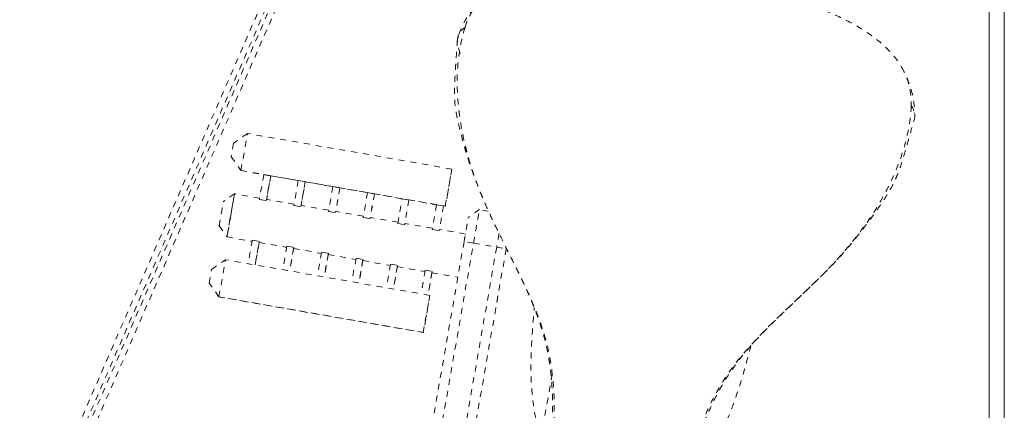
# Model space of a CAD drawing. Units: inches. Extents: x -59 to 363, y -535 to 202.
# Drawn here: x 179 to 195, y -132 to -125 of the extents above; entities that cross this region are included whole.
import ezdxf

# ---------------------------------------------------------------- set-up
doc = ezdxf.new("R2010")
doc.units = ezdxf.units.IN
doc.header["$MEASUREMENT"] = 0
doc.linetypes.add('DASHED', pattern=[0.2, 0.1, -0.1])
doc.layers.add('Unnamed [1]', color=7, linetype='Continuous', lineweight=0)

msp = doc.modelspace()

# ---------------------------------------------------------------- linework, layer by layer
at = {"layer": 'Unnamed [1]', "color": 178, "linetype": 'Continuous', "lineweight": 0}
msp.add_line((194.9815582, -134.5947249), (194.984305, -99.514725), dxfattribs=at)
at = {"layer": 'Unnamed [1]', "color": 178, "linetype": 'DASHED', "lineweight": 0}
for p, q in [((190.984294, -106.5853954), (179.1918768, -133.7060981)), ((191.0155454, -106.6639926), (166.703338, -162.5782418)), ((191.0155454, -106.6639926), (166.703338, -162.5782418)), ((182.6247573, -127.1853378), (182.3947686, -127.3477128)), ((182.5169566, -127.8035733), (182.6247573, -127.1853378)), ((186.0282597, -127.778792), (182.6247573, -127.1853378)), ((182.3947686, -127.3477128), (182.3554391, -127.5732667)), ((182.3554391, -127.5732667), (182.5169566, -127.8035733)), ((182.5169566, -127.8035733), (185.920459, -128.3970275)), ((182.5185261, -127.8042932), (182.5169566, -127.8035733)), ((182.5185261, -127.8042932), (182.8968499, -127.8702599)), ((182.896901, -127.869965), (182.8248299, -128.2832918)), ((182.896901, -127.869965), (183.0120816, -127.8900486)), ((182.9400105, -128.3033754), (183.0120816, -127.8900486)), ((183.0127983, -127.8903773), (182.944489, -128.2821297)), ((183.0120816, -127.8900486), (183.0127983, -127.8903773)), ((183.0127814, -127.8904743), (183.4726731, -127.9706637)), ((185.920459, -128.3970275), (186.0282597, -127.778792)), ((186.0298293, -127.7795119), (185.9220286, -128.3977473)), ((186.0282597, -127.778792), (186.0298293, -127.7795119)), ((183.4727242, -127.9703689), (183.400653, -128.3836957)), ((183.4727242, -127.9703689), (183.5879048, -127.9904524)), ((183.5158336, -128.4037792), (183.5879048, -127.9904524)), ((183.5886215, -127.9907811), (183.5203122, -128.3825336)), ((183.5879048, -127.9904524), (183.5886215, -127.9907811)), ((183.5886046, -127.9908782), (184.0484564, -128.0710606)), ((184.0485075, -128.0707657), (183.9764363, -128.4840926)), ((184.0485075, -128.0707657), (184.1636881, -128.0908493)), ((182.4102248, -128.1889742), (182.2257665, -128.3186584)), ((182.4102248, -128.1889741), (182.4102287, -128.188973)), ((182.8285572, -128.2619151), (182.4102287, -128.188973)), ((184.1636881, -128.0908493), (184.0916169, -128.5041761)), ((184.1644047, -128.091178), (184.0960955, -128.4829304)), ((184.1636881, -128.0908493), (184.1644047, -128.091178)), ((184.1643879, -128.0912751), (184.6242397, -128.1714574)), ((184.6242908, -128.1711626), (184.5522196, -128.5844894)), ((184.6242908, -128.1711626), (184.7394714, -128.1912462)), ((184.7394714, -128.1912462), (184.6674002, -128.604573)), ((184.740188, -128.1915749), (184.6718788, -128.5833273)), ((184.7394714, -128.1912462), (184.740188, -128.1915749)), ((184.7401712, -128.1916719), (185.200023, -128.2718543)), ((182.8248299, -128.2832918), (182.9400105, -128.3033754)), ((183.4043805, -128.362319), (182.9441206, -128.2820654)), ((183.400653, -128.3836957), (183.5158336, -128.4037792)), ((183.9801638, -128.4627158), (183.5199439, -128.3824693)), ((185.1280029, -128.6848863), (185.2000741, -128.2715595)), ((185.2000741, -128.2715595), (185.3152547, -128.291643)), ((185.3152547, -128.291643), (185.2431835, -128.7049698)), ((185.3159713, -128.2919717), (185.2476621, -128.6837242)), ((185.3152547, -128.291643), (185.3159713, -128.2919717)), ((185.3159545, -128.2920688), (185.7758063, -128.3722512)), ((185.7758574, -128.3719564), (185.7037862, -128.7852832)), ((185.7758574, -128.3719564), (185.891038, -128.3920399)), ((185.891038, -128.3920399), (185.8189668, -128.8053667)), ((185.8917546, -128.3923686), (185.8234454, -128.784121)), ((185.891038, -128.3920399), (185.8917546, -128.3923686)), ((185.8917378, -128.3924657), (185.9220286, -128.3977473)), ((185.9220286, -128.3977473), (185.920459, -128.3970275)), ((183.9764363, -128.4840926), (184.0916169, -128.5041761)), ((184.555947, -128.5631127), (184.0957272, -128.4828661)), ((186.6374861, -128.4771724), (186.4900895, -128.4514714)), ((182.1550846, -128.7240237), (182.2847671, -128.9084835)), ((184.5522196, -128.5844894), (184.6674002, -128.604573)), ((185.1317303, -128.6635096), (184.6715104, -128.583263)), ((185.1280029, -128.6848863), (185.2431835, -128.7049698)), ((185.7075135, -128.7639064), (185.2472937, -128.6836599)), ((182.2847694, -128.9084855), (182.2847671, -128.9084834)), ((182.2847702, -128.9084858), (182.7030971, -128.9814276)), ((185.7037862, -128.7852832), (185.8189668, -128.8053667)), ((186.2558248, -128.8595131), (185.8230769, -128.7840567)), ((182.7068597, -128.9598489), (182.6381852, -129.3536958)), ((182.7068597, -128.9598489), (182.8220403, -128.9799325)), ((182.7533658, -129.3737793), (182.8220403, -128.9799325)), ((182.8190288, -129.0016422), (182.754117, -129.3739104)), ((182.8186621, -129.0015782), (183.2789204, -129.0818315)), ((183.2826829, -129.0602528), (183.2140084, -129.4540996)), ((183.2826829, -129.0602528), (183.3978635, -129.0803363)), ((186.2334494, -128.9873894), (185.031056, -135.8798632)), ((185.1883522, -135.9030577), (186.3907455, -129.0105839)), ((186.3907454, -129.0105839), (186.2334494, -128.9873894)), ((186.3907455, -129.0105839), (186.7768216, -129.0779024)), ((183.3978635, -129.0803363), (183.329189, -129.4741832)), ((183.394852, -129.1020461), (183.3299402, -129.4743143)), ((183.3944852, -129.101982), (183.8547036, -129.1822284)), ((183.8584662, -129.1606497), (183.7897917, -129.5544965)), ((183.8584662, -129.1606497), (183.9736468, -129.1807332)), ((183.9736468, -129.1807332), (183.9049723, -129.57458)), ((183.9706353, -129.2024429), (183.9057235, -129.5747112)), ((183.970269, -129.202379), (184.4304869, -129.2826252)), ((186.7768216, -129.0779024), (185.5744282, -135.9703761)), ((186.9336692, -129.1094838), (185.7312759, -136.0019575)), ((186.7768216, -129.0779024), (186.9336692, -129.1094838)), ((182.028228, -129.4498173), (182.2582167, -129.2874422)), ((182.150409, -129.9057176), (182.2582167, -129.2874422)), ((185.6617192, -129.8808964), (182.2582167, -129.2874422)), ((184.4342495, -129.2610465), (184.365575, -129.6548934)), ((184.4342495, -129.2610465), (184.5494301, -129.2811301)), ((184.5494301, -129.2811301), (184.4807556, -129.6749769)), ((184.5464186, -129.3028398), (184.4815068, -129.675108)), ((184.5460522, -129.3027759), (185.0062702, -129.3830221)), ((185.0100328, -129.3614434), (184.9413583, -129.7552902)), ((185.0100328, -129.3614434), (185.1252134, -129.381527)), ((185.1252134, -129.381527), (185.0565389, -129.7753738)), ((181.9888916, -129.675411), (182.028228, -129.4498173)), ((185.1222019, -129.4032367), (185.05729, -129.7755049)), ((185.1218355, -129.4031727), (185.5820534, -129.483419)), ((185.5858161, -129.4618403), (185.5171416, -129.8556871)), ((185.5858161, -129.4618403), (185.7009967, -129.4819238)), ((185.7009967, -129.4819238), (185.6323222, -129.8757707)), ((185.6979852, -129.5036336), (185.6330733, -129.8759018)), ((185.6976187, -129.5035696), (186.1302421, -129.5790043)), ((182.150409, -129.9057176), (181.9888916, -129.675411)), ((185.5539115, -130.4991718), (185.6617192, -129.8808964)), ((185.6632887, -129.8816163), (185.555481, -130.4998917)), ((185.6617192, -129.8808964), (185.6632887, -129.8816163)), ((185.5539115, -130.4991718), (182.150409, -129.9057176)), ((182.1519786, -129.9064375), (182.150409, -129.9057176)), ((182.1519786, -129.9064375), (185.555481, -130.4998917)), ((186.7615993, -130.0998603), (186.7630256, -130.1000267)), ((185.555481, -130.4998917), (185.5539115, -130.4991718)), ((186.82742, -136.2165795), (187.7010679, -131.1888906))]:
    msp.add_line(p, q, dxfattribs=at)
at = {"layer": 'Unnamed [1]', "color": 178, "linetype": 'Continuous', "lineweight": 0}
msp.add_lwpolyline([(195.2315575, -134.5990198), (195.231672, -133.1373532), (195.2317864, -131.6756865), (195.2319009, -130.2140198), (195.2320153, -128.7523532), (195.2321298, -127.2906865), (195.2322442, -125.8290199), (195.2323587, -124.3673532)], dxfattribs=at)
at = {"layer": 'Unnamed [1]', "color": 178, "linetype": 'DASHED', "lineweight": 0}
for points in [[(186.4900787, -128.4514826), (186.4900789, -128.4514824), (186.490079, -128.4514823), (186.4900791, -128.4514822), (186.4900793, -128.451482), (186.4900794, -128.4514819), (186.4900795, -128.4514818), (186.4900797, -128.4514817), (186.4900798, -128.4514815), (186.4900799, -128.4514814), (186.4900801, -128.4514813), (186.4900802, -128.4514812), (186.4900803, -128.4514811), (186.4900804, -128.451481), (186.4900806, -128.4514808), (186.4900807, -128.4514807), (186.4900808, -128.4514806), (186.490081, -128.4514805), (186.4900811, -128.4514804), (186.4900812, -128.4514803), (186.4900813, -128.4514802), (186.4900815, -128.4514801), (186.4900816, -128.45148), (186.4900817, -128.4514799), (186.4900818, -128.4514799)], [(186.4900818, -128.4514799), (186.4900821, -128.4514797), (186.4900823, -128.4514795), (186.4900825, -128.4514794), (186.4900828, -128.4514793), (186.490083, -128.4514791), (186.4900832, -128.451479), (186.4900834, -128.4514789), (186.4900837, -128.4514788), (186.4900839, -128.4514787), (186.4900841, -128.4514786), (186.4900843, -128.4514785), (186.4900845, -128.4514784), (186.4900848, -128.4514783), (186.490085, -128.4514783), (186.4900852, -128.4514782), (186.4900854, -128.4514781), (186.4900856, -128.4514781), (186.4900858, -128.451478), (186.490086, -128.451478), (186.4900862, -128.451478), (186.4900864, -128.451478), (186.4900866, -128.4514779), (186.4900869, -128.4514779), (186.4900871, -128.4514779)]]:
    msp.add_lwpolyline(points, dxfattribs=at)
at = {"layer": 'Unnamed [1]', "color": 178, "linetype": 'DASHED', "lineweight": 0, "extrusion": (-2.46519e-32, -1.22465e-16, -1)}
msp.add_ellipse((182.3474995, -128.5487294), major_axis=(0.0627293, 0.3597571), ratio=0.0031332316, dxfattribs=at)
for centre, major_axis, start_param, end_param in [((182.3474995, -128.5487294), (0.0627293, 0.3597571), 4.7132137653, 6.283185306), ((182.8813914, -128.6418218), (0.0627293, 0.3597568), 5.9367232846, 6.2831853075), ((182.3474995, -128.5487294), (0.0627293, 0.3597571), 3.1447409695, 4.7132137653)]:
    msp.add_ellipse(centre, major_axis=major_axis, ratio=0.0031332316, start_param=start_param, end_param=end_param, dxfattribs=at)
at = {"layer": 'Unnamed [1]', "color": 178, "linetype": 'DASHED', "lineweight": 0, "extrusion": (-2.15704e-32, -1.22465e-16, -1)}
for centre, major_axis, start_param, end_param in [((182.1904275, -128.5213414), (0.035341, 0.2026833), 4.7132137653, 6.2831853064), ((183.4572146, -128.7422257), (0.0627291, 0.359756), 5.9367232945, 6.2831853075), ((182.1904275, -128.5213414), (0.035341, 0.2026833), 3.1447403997, 4.7132137653), ((184.0329979, -128.8426225), (0.0627291, 0.3597561), 5.9367232795, 6.2831853029), ((185.7603478, -129.1438132), (0.0627289, 0.3597548), 5.9367232974, 6.2831853063)]:
    msp.add_ellipse(centre, major_axis=major_axis, ratio=0.0031332316, start_param=start_param, end_param=end_param, dxfattribs=at)
at = {"layer": 'Unnamed [1]', "color": 178, "linetype": 'DASHED', "lineweight": 0, "extrusion": (-1.84889e-32, -1.22465e-16, -1)}
for centre, major_axis, start_param, end_param in [((184.6087812, -128.9430194), (0.0627298, 0.3597598), 5.9367232843, 6.2831853072), ((185.1845645, -129.0434163), (0.0627286, 0.3597529), 5.9367233047, 6.2831853087)]:
    msp.add_ellipse(centre, major_axis=major_axis, ratio=0.0031332316, start_param=start_param, end_param=end_param, dxfattribs=at)
at = {"layer": 'Unnamed [1]', "color": 178, "linetype": 'DASHED', "lineweight": 0}
for centre, major_axis, start_param, end_param in [((186.7760015, -129.0932387), (-0.1001645, -0.5744506), 4.2795156064, 4.6862347196), ((182.8813914, -128.6418218), (-0.0627291, -0.3597557), 5.9350737198, 6.2831853074), ((183.4572146, -128.7422257), (-0.0627292, -0.3597562), 5.935073716, 6.2831853072), ((184.0329979, -128.8426225), (-0.0627288, -0.3597543), 5.9350737116, 6.2831853078), ((184.6087812, -128.9430194), (-0.0627293, -0.359757), 5.9350737364, 6.283185307), ((185.1845645, -129.0434163), (-0.0627295, -0.3597583), 5.935073719, 6.2831853057), ((185.7603478, -129.1438132), (-0.06273, -0.3597613), 5.935073727, 6.283185309)]:
    msp.add_ellipse(centre, major_axis=major_axis, ratio=0.0031332316, start_param=start_param, end_param=end_param, dxfattribs=at)
for points in [[(179.3170011, -133.8069833), (183.2478069, -124.7667491), (187.1786126, -115.7265148), (191.1094183, -106.6862806)], [(179.0776617, -133.7305942), (182.9011065, -124.937273), (186.7245507, -116.1439535), (190.547995, -107.3506337)], [(186.1492734, -125.529382), (186.2346652, -125.2796964), (186.4041337, -125.0565189), (186.6142247, -124.878764)], [(186.2502712, -125.4187906), (186.2806696, -125.3130386), (186.378799, -125.1127409), (186.5300851, -124.9499531), (186.6142262, -124.8787627)], [(186.1216837, -125.6278409), (186.1262526, -125.5517926), (186.163145, -125.4837077), (186.2502712, -125.4187906)], [(193.5212025, -126.0829754), (193.632702, -126.2748282), (193.6917291, -126.4982681), (193.681891, -126.7196474)], [(193.5212047, -126.0829791), (193.5908853, -126.2028768), (193.6985574, -126.4525024), (193.7380988, -126.7197303), (193.7380174, -126.85172)], [(193.6818882, -126.7197099), (193.7218686, -126.7795615), (193.7392235, -126.8401832), (193.7371981, -126.897631)], [(193.7320857, -126.9612065), (193.7533636, -126.8863915), (193.7402667, -126.8071039), (193.6818882, -126.7197099)], [(186.2334494, -128.9873894), (186.2430508, -128.9323592), (186.2612602, -128.8283576), (186.2852908, -128.6922663), (186.3013853, -128.6025043), (186.3054179, -128.5813507), (186.3056137, -128.5812183)], [(186.4900818, -128.4514799), (186.4288975, -128.4945131), (186.3669313, -128.5380963), (186.3056128, -128.5812238)], [(186.3907456, -129.010584), (186.4163567, -128.8637413), (186.4676569, -128.5719386), (186.4894992, -128.4520753), (186.4900787, -128.4514826)], [(186.9336692, -129.1094838), (186.9346047, -129.1041223), (186.9355353, -129.0987901), (186.9364611, -129.0934874)], [(186.9384345, -129.0975935), (186.9379545, -129.1003497), (186.9374728, -129.1031157), (186.9369892, -129.1058915)], [(186.7994934, -129.8866878), (186.799082, -129.8869773), (186.7833677, -129.9750557), (186.7610301, -130.103115)]]:
    msp.add_open_spline(points, degree=3, dxfattribs=at)
for points, knots in [([(186.6142262, -124.8787627), (186.7322376, -124.7789153), (187.0023262, -124.6217391), (187.4502017, -124.4924377), (188.0643667, -124.4077291), (188.995379, -124.4166872), (190.2234893, -124.5826041), (191.4352376, -124.8431021), (192.3139133, -125.1506714), (192.8636154, -125.4376853), (193.2404103, -125.7117864), (193.4435796, -125.9494125), (193.5212025, -126.0829754)], [0, 0, 0, 0, 0.0625, 0.125, 0.1875, 0.3125, 0.5, 0.6875, 0.8125, 0.875, 0.9375, 1, 1, 1, 1]), ([(186.1702621, -125.855403), (186.1312797, -125.7563642), (186.1079098, -125.6565288), (186.155147, -125.5117694), (186.1931015, -125.4613873), (186.2502712, -125.4187906)], [0, 0, 0, 0, 0.625, 0.625, 1, 1, 1, 1]), ([(186.2502712, -125.4187906), (186.2222495, -125.5057259), (186.1992046, -125.5972198), (186.1499404, -125.8472029), (186.1318394, -126.0063175), (186.1145966, -126.2880855), (186.1190631, -126.4009185), (186.1259345, -126.568848), (186.130037, -126.6280755), (186.1413774, -126.7491226), (186.1581378, -126.904125), (186.1822198, -127.051655), (186.2774153, -127.54447), (186.4011293, -127.9175405), (186.640543, -128.48798), (186.7533028, -128.7198343), (187.0592603, -129.3336592), (187.2562266, -129.7091252), (187.5106125, -130.3326806), (187.5899103, -130.5719698), (187.694793, -131.0627672), (187.7417605, -131.4803484), (187.7362956, -131.9006544), (187.7196811, -132.2406829), (187.7047412, -132.4166013), (187.6673273, -132.7700224), (187.6224564, -133.1184683), (187.5562816, -133.6509057), (187.5517829, -134.0192361), (187.5777123, -134.2055342)], [0, 0, 0, 0, 0.01171875, 0.01171875, 0.03125, 0.03125, 0.0546875, 0.0546875, 0.078125, 0.078125, 0.09375, 0.125, 0.125, 0.25, 0.25, 0.34375, 0.34375, 0.5, 0.5, 0.59375, 0.59375, 0.6875, 0.75, 0.75, 0.8125, 0.8125, 0.875, 0.9375, 1, 1, 1, 1]), ([(186.1226603, -125.6279027), (186.1147166, -125.7404201), (186.1068092, -125.8518921), (186.0967183, -126.0040569), (186.0913826, -126.0867337), (186.0824212, -126.2389388), (186.0764843, -126.3638281), (186.0739039, -126.4987342), (186.0762072, -126.6347876), (186.0878708, -126.7627656), (186.1151344, -126.9174325), (186.1377791, -127.0165003), (186.1607961, -127.112508), (186.185333, -127.2100316), (186.2201254, -127.3399742), (186.2533295, -127.4548289), (186.2817747, -127.5487217), (186.3102349, -127.6376003), (186.3265887, -127.6865627), (186.3527966, -127.7639492), (186.3703689, -127.8142512), (186.4073636, -127.9175653), (186.4577364, -128.0548015), (186.5206766, -128.2118439), (186.6371015, -128.4813928), (186.8090701, -128.842389), (187.0411934, -129.3005212), (187.1622333, -129.5497462), (187.274382, -129.7865658), (187.32399, -129.8981646), (187.4210395, -130.131877), (187.4660992, -130.2500973), (187.5155356, -130.4001056), (187.5247899, -130.4292632), (187.5501157, -130.5127848), (187.5872902, -130.6417731), (187.6376666, -130.8775828), (187.6692151, -131.0875012), (187.6887753, -131.2670837), (187.6991594, -131.4187496), (187.7043787, -131.5389016), (187.7072791, -131.6496881), (187.7077159, -131.7463635), (187.7067795, -131.8716095), (187.7033232, -132.0096519), (187.6958472, -132.1488375), (187.6889327, -132.2575214), (187.6832513, -132.3347382), (187.6740896, -132.4398221), (187.6688665, -132.4938303), (187.6609917, -132.5716354), (187.6513892, -132.6578407), (187.6435696, -132.7215912), (187.6330531, -132.8047059), (187.6196728, -132.9050558), (187.5962733, -133.0691029), (187.5770307, -133.1975082), (187.5555051, -133.3410438), (187.5437898, -133.4194704), (187.525195, -133.5473638), (187.5155364, -133.6143922), (187.4979176, -133.7511619), (187.4858425, -133.8698426), (187.4802763, -133.9621943), (187.4784131, -134.0169252), (187.4778933, -134.0461077), (187.4778136, -134.1068126), (187.4787611, -134.1655696), (187.4883667, -134.2937815), (187.4979891, -134.3942201), (187.5100961, -134.4928767), (187.5159867, -134.5413212)], [0, 0, 0, 0, 0.017578125, 0.017578125, 0.0234375, 0.03125, 0.046875, 0.0546875, 0.0625, 0.078125, 0.09375, 0.109375, 0.109375, 0.125, 0.140625, 0.1484375, 0.15625, 0.171875, 0.1875, 0.1875, 0.21875, 0.21875, 0.25, 0.296875, 0.296875, 0.375, 0.453125, 0.5, 0.5, 0.59375, 0.59375, 0.6875, 0.6875, 0.7109375, 0.7109375, 0.75, 0.78125, 0.796875, 0.8125, 0.828125, 0.8359375, 0.84375, 0.849609375, 0.849609375, 0.859375, 0.8671875, 0.8671875, 0.875, 0.87890625, 0.8828125, 0.8828125, 0.890625, 0.8984375, 0.8984375, 0.91015625, 0.921875, 0.9375, 0.9375, 0.953125, 0.953125, 0.96875, 0.9765625, 0.984375, 0.98828125, 0.990234375, 0.9921875, 0.9921875, 0.99609375, 0.99609375, 0.998046875, 1, 1, 1, 1]), ([(189.4487886, -134.53307), (189.527422, -134.383671), (189.6131234, -134.1492886), (189.7003305, -133.8242073), (189.801745, -133.3851424), (189.9437775, -132.7344604), (190.1676486, -132.0398899), (190.4281065, -131.4891357), (190.7382263, -131.0106363), (191.3572379, -130.3184017), (191.9550546, -129.7965469), (192.5396638, -129.1912531), (192.734016, -128.9627203), (193.1290639, -128.411058), (193.4038052, -127.9214894), (193.6243383, -127.2426028), (193.675614, -126.8955684), (193.6813847, -126.7196243)], [0, 0, 0, 0, 0.0625, 0.09375, 0.125, 0.21875, 0.3125, 0.375, 0.4375, 0.5, 0.65625, 0.65625, 0.75, 0.75, 0.875, 0.9375, 1, 1, 1, 1]), ([(189.3928401, -134.8696487), (189.4167238, -134.8223916), (189.4580637, -134.7419062), (189.5158428, -134.6179548), (189.5413216, -134.5607191), (189.5869043, -134.4482297), (189.6107441, -134.3772343), (189.6368726, -134.2905765), (189.6679906, -134.1774319), (189.6934044, -134.0646669), (189.7092578, -133.9907484), (189.7121091, -133.9772903), (189.7200859, -133.9393631), (189.7381137, -133.8528478), (189.7623816, -133.732293), (189.7830882, -133.6289798), (189.797046, -133.5592587), (189.8125831, -133.4823756), (189.8407504, -133.3446755), (189.8615518, -133.245829), (189.8966407, -133.0893136), (189.9068197, -133.0456032), (189.9393673, -132.9106078), (189.9611562, -132.8265544), (189.9885146, -132.7257222), (189.9962249, -132.6981597), (190.0336097, -132.5668728), (190.0753067, -132.4307471), (190.1216741, -132.294353), (190.1420563, -132.2362154), (190.1546246, -132.2008212), (190.1824964, -132.1245952), (190.210055, -132.0530348), (190.2642141, -131.9166899), (190.3082698, -131.8146438), (190.3968705, -131.6258768), (190.4645651, -131.4947003), (190.5321153, -131.3755047), (190.5535449, -131.3396264), (190.5737385, -131.3059201), (190.6315981, -131.2113561), (190.7063399, -131.0997433), (190.8382967, -130.9223675), (190.9084585, -130.8362603), (191.0129393, -130.7169936), (191.0685936, -130.654941), (191.1736912, -130.5423821), (191.2501844, -130.4639193), (191.4342115, -130.279625), (191.6350697, -130.0875832), (191.794054, -129.9366961), (191.8303062, -129.9022213), (191.9214845, -129.8154408), (192.0401955, -129.7017085), (192.165573, -129.5789708), (192.3636491, -129.3796236), (192.5052869, -129.227984), (192.6497956, -129.059373), (192.6793819, -129.0241537), (192.7444347, -128.9454791), (192.7774597, -128.9044409), (192.8328075, -128.8348413), (192.8820223, -128.7719795), (192.9415136, -128.6941502), (192.9993599, -128.616474), (193.0660458, -128.5251408), (193.1425148, -128.4166976), (193.2367196, -128.2775512), (193.2911839, -128.1906872), (193.3518491, -128.0867063), (193.3871025, -128.0213376), (193.4336808, -127.918407), (193.4733454, -127.8189838), (193.516679, -127.6960294), (193.5598103, -127.5553374), (193.5883047, -127.4587873), (193.6086291, -127.388906), (193.6526645, -127.234947), (193.6971164, -127.0785288), (193.7309071, -126.9608852)], [0, 0, 0, 0, 0.009765625, 0.009765625, 0.013671875, 0.015625, 0.0234375, 0.025390625, 0.029296875, 0.03515625, 0.03515625, 0.0366210938, 0.0366210938, 0.0390625, 0.04296875, 0.04296875, 0.044921875, 0.046875, 0.046875, 0.0517578125, 0.0517578125, 0.0546875, 0.0546875, 0.0595703125, 0.0595703125, 0.0625, 0.0625, 0.072265625, 0.076171875, 0.076171875, 0.078125, 0.080078125, 0.08203125, 0.08203125, 0.087890625, 0.087890625, 0.09375, 0.09765625, 0.1015625, 0.1015625, 0.109375, 0.1328125, 0.1328125, 0.15625, 0.15625, 0.1640625, 0.171875, 0.1875, 0.1875, 0.21875, 0.2265625, 0.234375, 0.234375, 0.265625, 0.296875, 0.3125, 0.375, 0.375, 0.390625, 0.390625, 0.4140625, 0.4140625, 0.4375, 0.46875, 0.484375, 0.5, 0.53125, 0.5625, 0.625, 0.625, 0.6875, 0.71875, 0.75, 0.8125, 0.875, 0.875, 0.90625, 0.9375, 1, 1, 1, 1]), ([(187.6131807, -132.4935096), (187.5185352, -132.2894915), (187.3902586, -131.8590264), (187.3561807, -131.4363686), (187.3442157, -131.0379831), (187.3496165, -130.8459423), (187.3699672, -130.4621693), (187.3853845, -130.2723945), (187.4035155, -130.0843635)], [0, 0, 0, 0, 0.25, 0.5, 0.5, 0.75, 0.75, 1, 1, 1, 1]), ([(191.0120138, -130.7175603), (190.9634094, -130.9074854), (190.9114232, -131.0982128), (190.7950211, -131.4799512), (190.731883, -131.6690529), (190.5750869, -132.0550097), (190.3847356, -132.4575549), (190.0946654, -132.8236047), (189.9219503, -132.983066)], [0, 0, 0, 0, 0.25, 0.25, 0.5, 0.5, 0.75, 1, 1, 1, 1])]:
    msp.add_open_spline(points, degree=3, knots=knots, dxfattribs=at)

doc.saveas('drawing.dxf')
